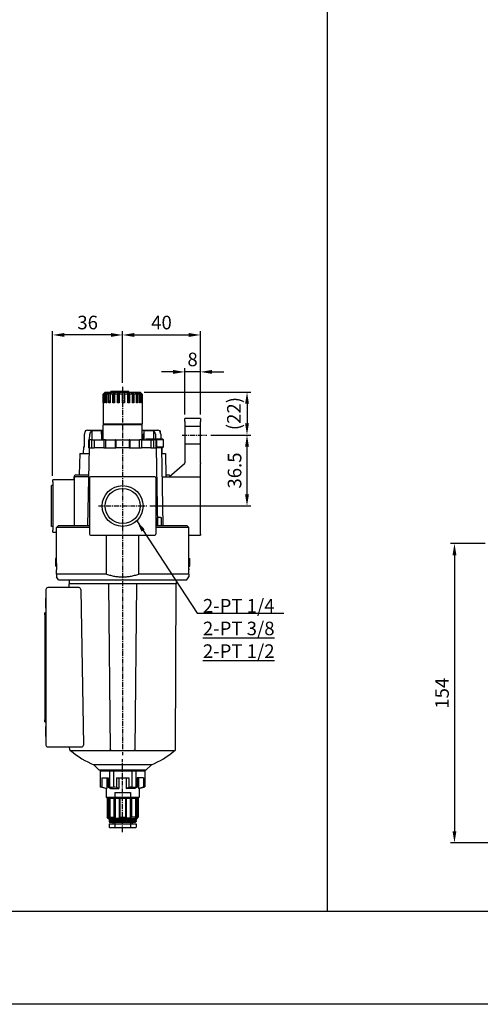
# Model space of a CAD drawing. Units: millimetres. Extents: x 721 to 2017, y -365 to 679.
# Drawn here: x 1316 to 1553, y -365 to 142 of the extents above; entities that cross this region are included whole.
import ezdxf

# ---------------------------------------------------------------- set-up
doc = ezdxf.new("R2010")
doc.units = ezdxf.units.MM
doc.header["$LTSCALE"] = 2
doc.header["$PDMODE"] = 65
doc.header["$PDSIZE"] = 6.3
doc.linetypes.add('AM_ISO02W050', pattern=[7.5, 6, -1.5])
doc.linetypes.add('CENTER', pattern=[2, 1.25, -0.25, 0.25, -0.25])
doc.layers.get('0').update_dxf_attribs({"linetype": 'CONTINUOUS'})
doc.layers.get('DEFPOINTS').update_dxf_attribs({"linetype": 'CONTINUOUS'})
for name, color, linetype in [('AM_5', 5, 'CONTINUOUS'), ('AM_7', 1, 'CENTER'), ('AM_VIS', 7, 'CONTINUOUS'), ('LOGO', 7, 'CONTINUOUS')]:
    doc.layers.add(name, color=color, linetype=linetype)
doc.styles.add('DAYUS', font='simplex', dxfattribs={"bigfont": 'dayus'})
doc.styles.get("Standard").update_dxf_attribs({"font": 'isocp.shx', "bigfont": 'chineset.shx'})
doc.dimstyles.new('AM_ISO$0', dxfattribs={"dimscale": 2, "dimtxt": 3.5, "dimasz": 3, "dimexe": 1, "dimexo": 1, "dimgap": 1, "dimtad": 1, "dimdsep": 46, "dimtxsty": 'STANDARD', "dimcen": 0, "dimclrd": 256, "dimclre": 256, "dimclrt": 256, "dimadec": 0, "dimazin": 2, "dimtp": 0.1, "dimtm": 0.1, "dimtfac": 0.71, "dimtmove": 0, "dimatfit": 3, "dimfxl": 1, "dimlwd": -1, "dimlwe": -1, "dimarcsym": 0})
doc.dimstyles.new('AM_ISO$7', dxfattribs={"dimscale": 2, "dimtxt": 3.5, "dimasz": 3, "dimexe": 1, "dimexo": 1, "dimgap": 1, "dimtad": 1, "dimdsep": 46, "dimtxsty": 'STANDARD', "dimcen": 0, "dimclrd": 256, "dimclre": 256, "dimclrt": 256, "dimadec": 0, "dimazin": 2, "dimtp": 0.1, "dimtm": 0.1, "dimtfac": 0.71, "dimtmove": 0, "dimatfit": 3, "dimfxl": 1, "dimlwd": -1, "dimlwe": -1, "dimarcsym": 0})

# ---------------------------------------------------------------- blocks, each defined once
blk = doc.blocks.new('*D23')
at = {"layer": 'AM_5'}
for p, q in [((1555.07, -127.52), (1537.29, -127.52)), ((1539.29, -133.52), (1539.29, -275.52)), ((1590.76, -281.52), (1537.29, -281.52))]:
    blk.add_line(p, q, dxfattribs=at)
for points in [[(1538.29, -133.52), (1540.29, -133.52), (1539.29, -127.52)], [(1538.29, -275.52), (1540.29, -275.52), (1539.29, -281.52)]]:
    blk.add_solid(points, dxfattribs=at)
at = {"layer": 'DEFPOINTS', "color": 0}
for p in [(1557.07, -127.52), (1539.29, -281.52), (1592.76, -281.52)]:
    blk.add_point(p, dxfattribs=at)
at = {"layer": 'AM_5', "insert": (1533.79, -204.52), "char_height": 7, "attachment_point": 5, "rotation": 90}
blk.add_mtext('154', dxfattribs=at)
blk = doc.blocks.new('*D69')
at = {"layer": 'AM_5'}
for p, q in [((1368.55, -44.79), (1368.55, -18.18)), ((1374.55, -20.18), (1402.55, -20.18)), ((1408.55, -61.18), (1408.55, -18.18))]:
    blk.add_line(p, q, dxfattribs=at)
for points in [[(1374.55, -19.18), (1374.55, -21.18), (1368.55, -20.18)], [(1402.55, -19.18), (1402.55, -21.18), (1408.55, -20.18)]]:
    blk.add_solid(points, dxfattribs=at)
at = {"layer": 'DEFPOINTS', "color": 0}
for p in [(1408.55, -20.18), (1368.55, -46.79), (1408.55, -63.18)]:
    blk.add_point(p, dxfattribs=at)
at = {"layer": 'AM_5', "insert": (1388.55, -14.68), "char_height": 7, "attachment_point": 5}
blk.add_mtext('40', dxfattribs=at)
blk = doc.blocks.new('*D70')
at = {"layer": 'AM_5'}
for p, q in [((1332.55, -92.68), (1332.55, -18.18)), ((1362.55, -20.18), (1338.55, -20.18)), ((1368.55, -44.79), (1368.55, -18.18))]:
    blk.add_line(p, q, dxfattribs=at)
for points in [[(1338.55, -19.18), (1338.55, -21.18), (1332.55, -20.18)], [(1362.55, -19.18), (1362.55, -21.18), (1368.55, -20.18)]]:
    blk.add_solid(points, dxfattribs=at)
at = {"layer": 'DEFPOINTS', "color": 0}
for p in [(1332.55, -20.18), (1368.55, -46.79), (1332.55, -94.68)]:
    blk.add_point(p, dxfattribs=at)
at = {"layer": 'AM_5', "insert": (1350.55, -14.68), "char_height": 7, "attachment_point": 5}
blk.add_mtext('36', dxfattribs=at)
blk = doc.blocks.new('*D90')
at = {"layer": 'AM_5'}
for p, q in [((1394.55, -39.18), (1388.55, -39.18)), ((1400.55, -61.18), (1400.55, -37.18)), ((1408.55, -39.18), (1400.55, -39.18)), ((1408.55, -61.18), (1408.55, -37.18)), ((1414.55, -39.18), (1420.55, -39.18))]:
    blk.add_line(p, q, dxfattribs=at)
for points in [[(1394.55, -38.18), (1394.55, -40.18), (1400.55, -39.18)], [(1414.55, -38.18), (1414.55, -40.18), (1408.55, -39.18)]]:
    blk.add_solid(points, dxfattribs=at)
at = {"layer": 'DEFPOINTS', "color": 0}
for p in [(1400.55, -39.18), (1400.55, -63.18), (1408.55, -63.18)]:
    blk.add_point(p, dxfattribs=at)
at = {"layer": 'AM_5', "insert": (1404.55, -33.68), "char_height": 7, "attachment_point": 5}
blk.add_mtext('8', dxfattribs=at)
blk = doc.blocks.new('*D93')
at = {"layer": 'AM_5'}
for p, q in [((1379.55, -49.58), (1434.55, -49.58)), ((1432.55, -55.58), (1432.55, -65.68)), ((1413.96, -71.68), (1434.55, -71.68))]:
    blk.add_line(p, q, dxfattribs=at)
for points in [[(1431.55, -55.58), (1433.55, -55.58), (1432.55, -49.58)], [(1431.55, -65.68), (1433.55, -65.68), (1432.55, -71.68)]]:
    blk.add_solid(points, dxfattribs=at)
at = {"layer": 'DEFPOINTS', "color": 0}
for p in [(1377.55, -49.58), (1411.96, -71.68), (1432.55, -71.68)]:
    blk.add_point(p, dxfattribs=at)
at = {"layer": 'AM_5', "insert": (1426.7, -60.63), "char_height": 7, "attachment_point": 5, "rotation": 90}
blk.add_mtext('(22)', dxfattribs=at)
blk = doc.blocks.new('*D94')
at = {"layer": 'AM_5'}
for p, q in [((1413.96, -71.68), (1434.55, -71.68)), ((1432.55, -102.18), (1432.55, -77.68)), ((1382.54, -108.18), (1434.55, -108.18))]:
    blk.add_line(p, q, dxfattribs=at)
for points in [[(1431.55, -77.68), (1433.55, -77.68), (1432.55, -71.68)], [(1431.55, -102.18), (1433.55, -102.18), (1432.55, -108.18)]]:
    blk.add_solid(points, dxfattribs=at)
at = {"layer": 'DEFPOINTS', "color": 0}
for p in [(1411.96, -71.68), (1432.55, -71.68), (1380.54, -108.18)]:
    blk.add_point(p, dxfattribs=at)
at = {"layer": 'AM_5', "insert": (1427.05, -89.93), "char_height": 7, "attachment_point": 5, "rotation": 90}
blk.add_mtext('36.5', dxfattribs=at)

msp = doc.modelspace()

# ---------------------------------------------------------------- linework, layer by layer
at = {"color": 3, "linetype": 'AM_ISO02W050'}
for p, q in [((1400.553, -67.185), (1408.553, -67.185)), ((1400.553, -76.185), (1408.553, -76.185))]:
    msp.add_line(p, q, dxfattribs=at)
at = {"layer": 'AM_7'}
for p, q in [((1368.553, -46.791), (1368.553, -236.48)), ((1399.222, -71.685), (1411.961, -71.685)), ((1356.128, -108.185), (1368.553, -108.185)), ((1368.553, -108.185), (1380.933, -108.185)), ((1368.553, -276.086), (1368.553, -238.526))]:
    msp.add_line(p, q, dxfattribs=at)
at = {"layer": 'AM_VIS'}
for p, q in [((1358.553, -50.585), (1359.553, -49.585)), ((1358.611, -50.527), (1358.553, -50.585)), ((1358.553, -55.085), (1358.553, -50.585)), ((1358.594, -50.585), (1359.594, -49.585)), ((1358.594, -50.585), (1358.594, -55.085)), ((1358.895, -50.585), (1358.594, -50.585)), ((1358.895, -50.585), (1359.849, -49.585)), ((1358.895, -55.085), (1358.895, -50.585)), ((1359.167, -50.585), (1360.121, -49.585)), ((1359.167, -50.585), (1359.167, -55.085)), ((1359.894, -50.585), (1359.167, -50.585)), ((1359.553, -49.585), (1359.553, -49.626)), ((1359.553, -49.585), (1359.594, -49.585)), ((1359.594, -49.585), (1359.849, -49.585)), ((1359.849, -49.585), (1359.849, -49.87)), ((1359.849, -49.585), (1360.121, -49.585)), ((1359.894, -50.585), (1360.738, -49.585)), ((1359.894, -55.085), (1359.894, -50.585)), ((1360.121, -49.585), (1360.738, -49.585)), ((1360.379, -50.585), (1361.223, -49.585)), ((1360.379, -50.585), (1360.379, -55.085)), ((1361.484, -50.585), (1360.379, -50.585)), ((1360.738, -49.585), (1360.738, -50.16)), ((1360.738, -49.585), (1361.223, -49.585)), ((1361.223, -49.585), (1362.159, -49.585)), ((1361.484, -50.585), (1362.159, -49.585)), ((1361.484, -55.085), (1361.484, -50.585)), ((1362.149, -50.585), (1362.824, -49.585)), ((1362.149, -50.585), (1362.149, -55.085)), ((1363.556, -50.585), (1362.149, -50.585)), ((1362.159, -49.585), (1362.159, -50.569)), ((1362.159, -49.585), (1362.824, -49.585)), ((1362.412, -49.585), (1362.412, -49.285)), ((1362.509, -49.285), (1362.412, -49.285)), ((1362.509, -49.585), (1362.509, -49.285)), ((1363.132, -49.285), (1362.509, -49.285)), ((1362.824, -49.585), (1364.016, -49.585)), ((1363.717, -49.285), (1363.132, -49.285)), ((1363.132, -49.585), (1363.132, -49.285)), ((1363.556, -50.585), (1364.016, -49.585)), ((1363.556, -55.085), (1363.556, -50.585)), ((1363.717, -49.585), (1363.717, -49.285)), ((1363.818, -49.285), (1363.717, -49.285)), ((1363.818, -49.585), (1363.818, -49.285)), ((1363.858, -49.285), (1363.818, -49.285)), ((1363.858, -49.585), (1363.858, -49.285)), ((1363.858, -49.285), (1364.074, -49.285)), ((1364.016, -49.585), (1364.016, -54.085)), ((1364.016, -49.585), (1364.815, -49.585)), ((1364.074, -49.585), (1364.074, -49.285)), ((1365.423, -49.285), (1364.074, -49.285)), ((1364.355, -50.585), (1364.815, -49.585)), ((1364.355, -50.585), (1364.355, -55.085)), ((1365.968, -50.585), (1364.355, -50.585)), ((1364.815, -49.585), (1366.183, -49.585)), ((1365.423, -49.585), (1365.423, -49.285)), ((1370.818, -49.285), (1365.423, -49.285)), ((1365.968, -50.585), (1366.183, -49.585)), ((1365.968, -55.085), (1365.968, -50.585)), ((1366.183, -49.585), (1366.183, -54.085)), ((1366.183, -49.585), (1367.062, -49.585)), ((1366.847, -50.585), (1367.062, -49.585)), ((1366.847, -50.585), (1366.847, -55.085)), ((1368.556, -50.585), (1366.847, -50.585)), ((1367.062, -49.585), (1368.511, -49.585)), ((1368.511, -49.585), (1368.556, -50.585)), ((1368.511, -49.585), (1369.41, -49.585)), ((1368.556, -55.085), (1368.556, -50.585)), ((1369.41, -49.585), (1369.41, -54.085)), ((1369.41, -49.585), (1369.455, -50.585)), ((1369.41, -49.585), (1370.841, -49.585)), ((1369.455, -50.585), (1369.455, -55.085)), ((1371.144, -50.585), (1369.455, -50.585)), ((1370.818, -49.585), (1370.818, -49.285)), ((1371.797, -49.285), (1370.818, -49.285)), ((1370.841, -49.585), (1371.144, -50.585)), ((1370.841, -49.585), (1371.699, -49.585)), ((1371.144, -55.085), (1371.144, -50.585)), ((1371.699, -49.585), (1371.699, -54.085)), ((1371.699, -49.585), (1372.002, -50.585)), ((1371.699, -49.585), (1373.016, -49.585)), ((1371.797, -49.585), (1371.797, -49.285)), ((1372.002, -50.585), (1372.002, -55.085)), ((1373.556, -50.585), (1372.002, -50.585)), ((1373.016, -49.585), (1373.556, -50.585)), ((1373.016, -49.585), (1373.775, -49.585)), ((1373.556, -55.085), (1373.556, -50.585)), ((1373.775, -49.585), (1373.775, -54.085)), ((1373.775, -49.585), (1374.314, -50.585)), ((1373.775, -49.585), (1374.887, -49.585)), ((1374.314, -50.585), (1374.314, -55.085)), ((1375.626, -50.585), (1374.314, -50.585)), ((1374.887, -49.585), (1375.626, -50.585)), ((1374.887, -49.585), (1375.494, -49.585)), ((1375.494, -49.585), (1375.494, -50.406)), ((1375.494, -49.585), (1376.233, -50.585)), ((1375.494, -49.585), (1376.326, -49.585)), ((1375.626, -55.085), (1375.626, -50.585)), ((1376.233, -50.585), (1376.233, -55.085)), ((1377.215, -50.585), (1376.233, -50.585)), ((1376.326, -49.585), (1377.215, -50.585)), ((1376.326, -49.585), (1376.74, -49.585)), ((1376.74, -49.585), (1376.74, -50.051)), ((1376.74, -49.585), (1377.629, -50.585)), ((1376.74, -49.585), (1377.235, -49.585)), ((1377.215, -55.085), (1377.215, -50.585)), ((1377.235, -49.585), (1378.213, -50.585)), ((1377.235, -49.585), (1377.429, -49.585)), ((1377.429, -49.585), (1377.429, -49.783)), ((1377.429, -49.585), (1378.407, -50.585)), ((1377.429, -49.585), (1377.553, -49.585)), ((1377.553, -49.585), (1378.495, -50.527)), ((1377.553, -49.585), (1377.553, -49.585)), ((1377.553, -49.585), (1377.553, -49.585)), ((1377.629, -50.585), (1377.629, -55.085)), ((1378.213, -50.585), (1377.629, -50.585)), ((1378.213, -55.085), (1378.213, -50.585)), ((1378.407, -50.585), (1378.407, -55.085)), ((1378.553, -50.585), (1378.407, -50.585)), ((1378.495, -50.527), (1378.553, -50.585)), ((1378.553, -50.585), (1378.553, -65.885)), ((1358.553, -55.085), (1358.594, -55.044)), ((1358.553, -55.085), (1358.553, -65.885)), ((1358.594, -55.085), (1358.553, -55.085)), ((1358.895, -55.085), (1359.167, -54.8)), ((1359.167, -55.085), (1358.895, -55.085)), ((1359.894, -55.085), (1360.379, -54.51)), ((1360.379, -55.085), (1359.894, -55.085)), ((1361.484, -55.085), (1362.149, -54.1)), ((1362.149, -55.085), (1361.484, -55.085)), ((1363.556, -55.085), (1364.016, -54.085)), ((1364.355, -55.085), (1363.556, -55.085)), ((1364.016, -54.085), (1364.355, -54.085)), ((1365.968, -55.085), (1366.183, -54.085)), ((1366.847, -55.085), (1365.968, -55.085)), ((1366.183, -54.085), (1366.847, -54.085)), ((1368.556, -54.085), (1369.41, -54.085)), ((1369.455, -55.085), (1368.556, -55.085)), ((1369.41, -54.085), (1369.455, -55.085)), ((1371.144, -54.085), (1371.699, -54.085)), ((1372.002, -55.085), (1371.144, -55.085)), ((1371.699, -54.085), (1372.002, -55.085)), ((1373.556, -54.085), (1373.775, -54.085)), ((1374.314, -55.085), (1373.556, -55.085)), ((1373.775, -54.085), (1374.314, -55.085)), ((1375.626, -54.264), (1376.233, -55.085)), ((1376.233, -55.085), (1375.626, -55.085)), ((1377.215, -54.619), (1377.629, -55.085)), ((1377.629, -55.085), (1377.215, -55.085)), ((1378.213, -54.887), (1378.407, -55.085)), ((1378.407, -55.085), (1378.213, -55.085)), ((1408.553, -63.185), (1400.553, -63.185)), ((1400.553, -64.685), (1400.553, -63.185)), ((1400.553, -64.685), (1400.553, -85.924)), ((1408.553, -63.185), (1408.553, -64.685)), ((1408.553, -85.924), (1408.553, -64.685)), ((1349.303, -69.566), (1349.303, -69.939)), ((1349.624, -69.566), (1349.303, -69.566)), ((1350.478, -69.185), (1358.553, -69.185)), ((1352.693, -69.566), (1352.693, -74.185)), ((1357.643, -69.566), (1352.693, -69.566)), ((1357.643, -69.566), (1357.643, -74.185)), ((1358.853, -66.185), (1358.553, -65.885)), ((1358.553, -65.885), (1378.553, -65.885)), ((1358.853, -66.185), (1358.553, -66.485)), ((1358.553, -74.185), (1358.553, -66.485)), ((1378.553, -66.485), (1358.553, -66.485)), ((1358.853, -66.185), (1378.253, -66.185)), ((1378.253, -66.185), (1358.853, -66.185)), ((1378.253, -66.185), (1378.553, -65.885)), ((1378.253, -66.185), (1378.553, -66.485)), ((1378.553, -74.185), (1378.553, -66.485)), ((1378.553, -69.185), (1386.628, -69.185)), ((1379.463, -69.566), (1379.463, -74.185)), ((1384.413, -69.566), (1379.463, -69.566)), ((1384.413, -69.566), (1384.413, -73.685)), ((1387.803, -69.566), (1387.482, -69.566)), ((1387.803, -69.566), (1387.803, -69.939)), ((1348.859, -77.685), (1348.95, -71.15)), ((1351.053, -74.185), (1351.053, -78.185)), ((1351.053, -74.185), (1351.383, -74.185)), ((1351.383, -74.185), (1351.383, -78.185)), ((1352.468, -74.185), (1351.383, -74.185)), ((1351.565, -74.185), (1351.632, -71.15)), ((1352.468, -74.185), (1352.468, -78.185)), ((1352.468, -74.185), (1353.982, -74.185)), ((1353.982, -74.185), (1353.982, -78.185)), ((1353.982, -74.185), (1358.801, -74.185)), ((1357.752, -71.15), (1357.759, -74.185)), ((1358.801, -74.185), (1358.801, -78.185)), ((1359.78, -74.185), (1358.801, -74.185)), ((1359.78, -74.185), (1359.78, -78.185)), ((1359.78, -74.185), (1364.813, -74.185)), ((1364.813, -78.185), (1364.813, -74.185)), ((1365.102, -74.185), (1364.813, -74.185)), ((1365.102, -74.185), (1365.102, -78.185)), ((1365.102, -74.185), (1371.932, -74.185)), ((1371.932, -74.185), (1371.932, -78.185)), ((1372.231, -74.185), (1371.932, -74.185)), ((1372.231, -74.185), (1372.231, -78.185)), ((1372.231, -74.185), (1377.272, -74.185)), ((1378.244, -74.185), (1377.272, -74.185)), ((1377.272, -78.185), (1377.272, -74.185)), ((1378.244, -74.185), (1378.244, -78.185)), ((1378.244, -74.185), (1383.084, -74.185)), ((1378.553, -73.685), (1378.553, -74.185)), ((1379.348, -74.185), (1379.355, -71.15)), ((1380.553, -73.685), (1380.553, -74.185)), ((1380.553, -73.685), (1389.053, -73.685)), ((1383.084, -74.185), (1383.084, -78.185)), ((1383.084, -74.185), (1384.624, -74.185)), ((1384.624, -78.185), (1384.624, -74.185)), ((1385.71, -74.185), (1384.624, -74.185)), ((1385.474, -71.15), (1385.531, -73.685)), ((1385.71, -74.185), (1385.71, -78.185)), ((1385.71, -74.185), (1386.053, -74.185)), ((1389.553, -74.185), (1386.053, -74.185)), ((1386.053, -74.185), (1386.053, -78.185)), ((1388.156, -71.15), (1388.192, -73.685)), ((1389.053, -73.685), (1389.553, -74.185)), ((1389.553, -77.685), (1389.553, -74.185)), ((1348.364, -77.685), (1348.303, -81.185)), ((1348.364, -77.685), (1348.859, -77.685)), ((1351.251, -78.185), (1350.553, -118.185)), ((1351.383, -78.185), (1351.053, -78.185)), ((1351.383, -78.185), (1351.596, -78.185)), ((1351.596, -78.185), (1353.982, -78.185)), ((1358.801, -78.185), (1353.982, -78.185)), ((1358.801, -78.185), (1358.994, -78.185)), ((1358.994, -78.185), (1365.045, -78.185)), ((1365.045, -78.185), (1365.102, -78.185)), ((1371.932, -78.185), (1365.102, -78.185)), ((1371.932, -78.185), (1371.991, -78.185)), ((1371.991, -78.185), (1378.053, -78.185)), ((1378.053, -78.185), (1378.244, -78.185)), ((1383.084, -78.185), (1378.244, -78.185)), ((1383.084, -78.185), (1385.496, -78.185)), ((1385.496, -78.185), (1385.71, -78.185)), ((1386.053, -78.185), (1385.71, -78.185)), ((1385.855, -78.185), (1386.553, -118.185)), ((1386.053, -77.685), (1389.553, -77.685)), ((1389.053, -78.185), (1386.053, -78.185)), ((1388.605, -78.185), (1389.303, -118.185)), ((1388.751, -78.185), (1388.803, -81.185)), ((1389.053, -78.185), (1389.553, -77.685)), ((1346.553, -81.185), (1346.265, -92.185)), ((1346.553, -81.185), (1351.199, -81.185)), ((1388.657, -81.185), (1390.553, -81.185)), ((1390.553, -81.185), (1390.855, -92.698)), ((1400.553, -85.958), (1400.553, -85.924)), ((1408.553, -85.924), (1408.553, -86.334)), ((1392.695, -93.061), (1400.383, -86.334)), ((1408.553, -93.185), (1408.553, -86.334)), ((1343.553, -94.685), (1332.553, -94.685)), ((1332.553, -95.685), (1332.553, -94.685)), ((1332.553, -95.685), (1332.553, -120.685)), ((1343.553, -94.185), (1343.553, -93.185)), ((1343.553, -94.185), (1343.553, -118.185)), ((1344.553, -92.185), (1351.007, -92.185)), ((1350.99, -93.185), (1344.553, -93.185)), ((1351.553, -93.685), (1351.553, -122.685)), ((1385.053, -93.185), (1352.053, -93.185)), ((1385.553, -93.685), (1385.553, -122.685)), ((1388.867, -93.185), (1392.365, -93.185)), ((1390.841, -92.185), (1392.553, -92.185)), ((1392.365, -93.185), (1408.553, -93.185)), ((1392.553, -92.185), (1393.087, -92.718)), ((1408.553, -122.685), (1408.553, -93.185)), ((1332.553, -97.685), (1331.953, -97.685)), ((1331.953, -118.685), (1331.953, -97.685)), ((1386.553, -114.185), (1386.483, -114.185)), ((1386.553, -118.185), (1386.553, -114.185)), ((1388.053, -114.185), (1386.553, -114.185)), ((1388.053, -114.185), (1388.553, -114.185)), ((1388.553, -118.185), (1388.553, -114.185)), ((1332.553, -118.685), (1331.953, -118.685)), ((1332.553, -121.685), (1332.553, -120.685)), ((1334.553, -119.185), (1335.553, -118.185)), ((1334.553, -137.762), (1334.553, -119.185)), ((1351.553, -119.185), (1334.553, -119.185)), ((1335.553, -118.185), (1351.553, -118.185)), ((1385.553, -118.185), (1401.553, -118.185)), ((1402.553, -119.185), (1385.553, -119.185)), ((1401.553, -118.185), (1402.553, -119.185)), ((1402.553, -143.185), (1402.553, -119.185)), ((1332.553, -121.685), (1334.553, -121.685)), ((1352.053, -123.185), (1385.053, -123.185)), ((1360.247, -143.185), (1360.247, -123.185)), ((1376.86, -143.185), (1376.86, -123.185)), ((1402.553, -123.185), (1408.553, -123.185)), ((1408.553, -122.685), (1408.553, -123.185)), ((1334.053, -135.185), (1334.053, -137.185)), ((1334.553, -135.185), (1334.053, -135.185)), ((1402.553, -135.185), (1403.053, -135.185)), ((1403.053, -137.185), (1403.053, -135.185)), ((1334.053, -137.185), (1334.053, -139.185)), ((1334.553, -137.185), (1334.053, -137.185)), ((1334.553, -139.185), (1334.053, -139.185)), ((1334.553, -137.854), (1334.553, -137.762)), ((1334.555, -137.762), (1334.553, -137.762)), ((1334.553, -137.854), (1334.553, -137.922)), ((1334.553, -137.854), (1334.555, -137.854)), ((1334.553, -137.922), (1334.553, -138.329)), ((1334.553, -138.329), (1334.553, -140.728)), ((1334.553, -140.728), (1334.553, -140.933)), ((1334.553, -140.728), (1334.553, -140.933)), ((1334.553, -140.933), (1334.553, -140.97)), ((1334.553, -140.933), (1334.553, -140.97)), ((1334.553, -141.125), (1334.553, -140.97)), ((1334.553, -140.97), (1334.556, -140.97)), ((1334.553, -143.185), (1334.553, -141.125)), ((1334.555, -137.762), (1334.555, -137.854)), ((1402.553, -137.185), (1403.053, -137.185)), ((1402.553, -139.185), (1403.053, -139.185)), ((1402.553, -140.527), (1402.553, -140.924)), ((1402.553, -140.527), (1402.553, -140.924)), ((1402.553, -140.924), (1402.553, -141.034)), ((1402.553, -140.924), (1402.553, -141.034)), ((1403.053, -139.185), (1403.053, -137.185)), ((1334.553, -143.185), (1334.553, -144.685)), ((1360.247, -143.185), (1334.553, -143.185)), ((1334.553, -143.185), (1334.553, -144.685)), ((1335.553, -146.185), (1334.553, -144.685)), ((1335.553, -146.185), (1401.553, -146.185)), ((1341.057, -146.185), (1341.053, -148.185)), ((1402.553, -143.185), (1376.86, -143.185)), ((1396.049, -146.185), (1396.053, -148.185)), ((1401.553, -146.185), (1402.553, -144.685)), ((1402.553, -143.185), (1402.553, -144.685)), ((1402.553, -143.185), (1402.553, -144.685)), ((1329.053, -151.185), (1329.053, -231.185)), ((1346.106, -150.185), (1330.053, -150.185)), ((1341.059, -150.185), (1341.053, -148.185)), ((1361.205, -148.185), (1341.053, -148.185)), ((1346.999, -151.185), (1348.344, -231.185)), ((1361.195, -148.185), (1362.185, -233.686)), ((1375.902, -148.185), (1361.205, -148.185)), ((1374.921, -233.686), (1375.912, -148.185)), ((1396.053, -148.185), (1375.902, -148.185)), ((1395.805, -233.686), (1396.053, -148.185)), ((1328.853, -156.255), (1328.853, -160.115)), ((1329.053, -163.185), (1328.553, -163.185)), ((1328.553, -164.185), (1328.553, -163.185)), ((1328.553, -164.185), (1328.553, -218.185)), ((1328.553, -219.185), (1328.553, -218.185)), ((1328.553, -219.185), (1329.053, -219.185)), ((1328.853, -222.255), (1328.853, -226.115)), ((1330.053, -232.185), (1347.423, -232.185)), ((1341.302, -233.686), (1341.297, -232.185)), ((1364.894, -234.185), (1341.802, -234.185)), ((1372.213, -234.185), (1364.894, -234.185)), ((1395.305, -234.185), (1372.213, -234.185)), ((1356.553, -244.185), (1353.689, -241.32)), ((1383.418, -241.32), (1353.689, -241.32)), ((1380.553, -244.185), (1383.418, -241.32)), ((1380.553, -244.185), (1356.553, -244.185)), ((1357.053, -244.485), (1380.053, -244.485)), ((1357.053, -244.485), (1357.053, -252.681)), ((1357.872, -247.985), (1361.047, -247.985)), ((1357.872, -247.985), (1357.872, -252.831)), ((1359.303, -244.185), (1359.303, -244.485)), ((1360.429, -247.985), (1360.429, -253.485)), ((1361.047, -247.985), (1361.047, -252.831)), ((1361.805, -244.485), (1361.805, -252.681)), ((1363.863, -244.485), (1363.863, -252.689)), ((1365.378, -247.985), (1365.378, -252.83)), ((1365.378, -247.985), (1371.728, -247.985)), ((1366.656, -247.985), (1366.656, -253.485)), ((1370.45, -247.985), (1370.45, -253.485)), ((1371.728, -247.985), (1371.728, -252.83)), ((1373.243, -244.485), (1373.243, -252.689)), ((1375.301, -244.485), (1375.301, -252.681)), ((1379.234, -247.985), (1376.059, -247.985)), ((1376.059, -247.985), (1376.059, -252.831)), ((1376.677, -247.985), (1376.677, -253.485)), ((1377.803, -244.485), (1377.803, -244.185)), ((1379.234, -247.985), (1379.234, -252.831)), ((1380.053, -244.485), (1380.053, -252.681)), ((1360.053, -253.485), (1357.053, -252.681)), ((1357.872, -252.831), (1360.429, -253.485)), ((1361.047, -252.831), (1362.326, -253.485)), ((1366.656, -253.485), (1365.378, -252.83)), ((1370.45, -253.485), (1371.728, -252.83)), ((1376.059, -252.831), (1374.78, -253.485)), ((1379.234, -252.831), (1376.677, -253.485)), ((1377.053, -253.485), (1380.053, -252.681)), ((1360.053, -253.485), (1360.429, -253.485)), ((1360.053, -253.485), (1360.053, -257.985)), ((1360.053, -257.985), (1377.053, -257.985)), ((1360.553, -258.485), (1360.053, -257.985)), ((1362.326, -253.485), (1366.656, -253.485)), ((1364.553, -255.585), (1364.553, -273.685)), ((1364.553, -255.585), (1372.553, -255.585)), ((1374.78, -253.485), (1370.45, -253.485)), ((1372.553, -255.585), (1372.553, -273.685)), ((1376.553, -258.485), (1377.053, -257.985)), ((1377.053, -253.485), (1376.677, -253.485)), ((1377.053, -253.485), (1377.053, -257.985)), ((1360.553, -258.485), (1360.553, -268.385)), ((1360.553, -258.485), (1376.553, -258.485)), ((1360.695, -258.485), (1360.695, -268.385)), ((1361.282, -258.485), (1361.282, -268.885)), ((1361.936, -258.485), (1361.936, -268.385)), ((1364.057, -258.485), (1364.057, -268.385)), ((1364.712, -258.485), (1364.712, -268.885)), ((1366.714, -258.485), (1366.714, -268.885)), ((1367.053, -258.485), (1367.053, -268.385)), ((1370.053, -258.485), (1370.053, -268.385)), ((1370.392, -258.485), (1370.392, -268.885)), ((1372.394, -258.485), (1372.394, -268.885)), ((1373.049, -258.485), (1373.049, -268.385)), ((1375.17, -258.485), (1375.17, -268.385)), ((1375.824, -258.485), (1375.824, -268.885)), ((1376.411, -258.485), (1376.411, -268.385)), ((1376.553, -258.485), (1376.553, -268.385)), ((1360.553, -268.385), (1360.695, -268.385)), ((1361.153, -268.985), (1360.553, -268.385)), ((1360.695, -268.385), (1361.282, -268.885)), ((1361.936, -268.385), (1364.057, -268.385)), ((1361.936, -268.385), (1362.111, -268.885)), ((1364.057, -268.385), (1364.712, -268.885)), ((1367.053, -268.385), (1366.714, -268.885)), ((1367.053, -268.385), (1370.053, -268.385)), ((1370.053, -268.385), (1370.392, -268.885)), ((1373.049, -268.385), (1372.394, -268.885)), ((1375.17, -268.385), (1373.049, -268.385)), ((1375.17, -268.385), (1374.995, -268.885)), ((1376.411, -268.385), (1375.824, -268.885)), ((1375.953, -268.985), (1376.553, -268.385)), ((1376.553, -268.385), (1376.411, -268.385)), ((1361.153, -268.985), (1375.953, -268.985)), ((1361.282, -268.885), (1362.111, -268.885)), ((1361.553, -268.985), (1361.553, -269.685)), ((1361.553, -269.685), (1375.553, -269.685)), ((1361.753, -269.885), (1361.553, -269.685)), ((1361.753, -269.885), (1361.553, -270.085)), ((1361.553, -270.085), (1375.553, -270.085)), ((1361.553, -270.085), (1361.553, -270.585)), ((1361.553, -270.585), (1375.553, -270.585)), ((1361.553, -270.585), (1361.853, -270.885)), ((1361.653, -271.685), (1375.453, -271.685)), ((1361.653, -271.685), (1361.653, -273.385)), ((1361.753, -269.885), (1375.353, -269.885)), ((1361.853, -270.885), (1375.253, -270.885)), ((1363.653, -270.885), (1363.653, -271.185)), ((1364.712, -268.885), (1366.714, -268.885)), ((1372.394, -268.885), (1370.392, -268.885)), ((1373.453, -270.885), (1373.453, -271.185)), ((1375.824, -268.885), (1374.995, -268.885)), ((1375.553, -270.585), (1375.253, -270.885)), ((1375.353, -269.885), (1375.553, -269.685)), ((1375.353, -269.885), (1375.553, -270.085)), ((1375.453, -271.685), (1375.453, -273.385)), ((1375.553, -268.985), (1375.553, -269.685)), ((1375.553, -270.085), (1375.553, -270.585)), ((1361.953, -273.685), (1375.154, -273.685))]:
    msp.add_line(p, q, dxfattribs=at)
for radius in [10.5, 10.5, 9, 9]:
    msp.add_circle((1368.553, -108.185), radius, dxfattribs=at)
for centre, radius, start, end in [((1351.088, -71.124), 2.138, 133.21782, 180.68667), ((1350.478, -71.185), 2, 90, 125.97468), ((1353.535, -71.278), 1.907, 116.18004, 176.16041), ((1347.985, -71.023), 9.768, 359.25833, 8.5795), ((1389.122, -71.023), 9.768, 171.4205, 180.74167), ((1383.572, -71.278), 1.907, 3.83959, 63.81996), ((1386.628, -71.185), 2, 54.02532, 90), ((1386.018, -71.124), 2.138, 359.31333, 46.78218), ((1400.053, -85.958), 0.5, 311.20806, 359.99805), ((1400.053, -85.958), 0.5, 311.20806, 359.99805), ((1400.053, -85.958), 0.5, 311.18593, 311.20612), ((1344.553, -93.185), 1, 90, 180), ((1344.553, -94.185), 1, 90, 180), ((1352.053, -93.685), 0.5, 90, 180), ((1385.053, -93.685), 0.5, 0, 90), ((1391.355, -92.685), 0.5, 181.5, 270), ((1392.365, -92.685), 0.5, 270, 311.18593), ((1352.053, -122.685), 0.5, 180, 270), ((1385.053, -122.685), 0.5, 270, 0), ((1330.053, -151.185), 1, 90, 180), ((1346.026, -151.159), 0.977, 358.4745, 85.32167), ((1330.723, -156.255), 1.87, 153.25881, 180), ((1330.723, -160.115), 1.87, 180, 206.74119), ((1330.723, -222.255), 1.87, 153.25881, 180), ((1330.723, -226.115), 1.87, 180, 206.74119), ((1330.053, -231.185), 1, 180, 270), ((1347.381, -231.219), 0.967, 272.52426, 2.00358), ((1341.802, -233.685), 0.5, 180.16656, 270), ((1368.553, -204.185), 40, 228.59038, 248.18495), ((1368.553, -204.185), 40, 291.81505, 311.40962), ((1395.305, -233.685), 0.5, 270, 359.83344), ((1359.46, -242.177), 10.772, 257.08976, 261.52417), ((1359.46, -242.177), 10.772, 278.47583, 282.675), ((1362.834, -249.235), 3.596, 253.37714, 286.29895), ((1368.553, -210.514), 42.435, 263.65407, 265.70855), ((1368.553, -210.514), 42.435, 274.29145, 276.34593), ((1374.272, -249.235), 3.596, 253.70106, 286.62285), ((1377.646, -242.177), 10.772, 257.325, 261.52417), ((1377.646, -242.177), 10.772, 278.47583, 282.91024), ((1361.953, -273.385), 0.3, 179.99999, 270), ((1363.153, -271.185), 0.5, 270, 0), ((1373.953, -271.185), 0.5, 179.99999, 270), ((1375.153, -273.385), 0.3, 270, 0)]:
    msp.add_arc(centre, radius, start, end, dxfattribs=at)
msp.add_rational_spline([(1360.247, -143.185), (1368.553, -146.142), (1376.86, -143.185)], [1, 1.02941176471, 1], degree=2, dxfattribs=at)
for points, knots in [([(1364.894, -234.185), (1364.658, -234.185), (1364.398, -234.182), (1363.877, -234.162), (1363.615, -234.144), (1363.209, -234.1), (1363.025, -234.074), (1362.755, -234.016), (1362.667, -233.994), (1362.498, -233.94), (1362.417, -233.908), (1362.301, -233.84), (1362.253, -233.805), (1362.216, -233.752), (1362.208, -233.736), (1362.2, -233.712), (1362.198, -233.698), (1362.198, -233.686)], [3.4319928, 3.4319928, 3.4319928, 3.4319928, 4.1394357, 4.1394357, 4.8560762, 4.8560762, 5.3647424, 5.3647424, 5.6190756, 5.6190756, 5.8734087, 5.8734087, 6.0225659, 6.0225659, 6.0659087, 6.0659087, 6.1006212, 6.1006212, 6.1006212, 6.1006212]), ([(1374.909, -233.686), (1374.909, -233.698), (1374.906, -233.712), (1374.898, -233.736), (1374.89, -233.752), (1374.854, -233.805), (1374.806, -233.84), (1374.69, -233.908), (1374.609, -233.94), (1374.44, -233.994), (1374.351, -234.016), (1374.082, -234.074), (1373.898, -234.1), (1373.492, -234.144), (1373.23, -234.162), (1372.708, -234.182), (1372.449, -234.185), (1372.213, -234.185)], [-6.1006212, -6.1006212, -6.1006212, -6.1006212, -6.0659087, -6.0659087, -6.0225659, -6.0225659, -5.8734087, -5.8734087, -5.6190756, -5.6190756, -5.3647424, -5.3647424, -4.8560762, -4.8560762, -4.1394357, -4.1394357, -3.4319928, -3.4319928, -3.4319928, -3.4319928])]:
    msp.add_open_spline(points, degree=3, knots=knots, dxfattribs=at)
at = {"layer": 'LOGO', "color": 4}
msp.add_line((1473.732, 679.079), (1473.732, -316.605), dxfattribs=at)
for points in [[(944.813, -316.605), (2017.107, -316.605), (2017.107, 188.385), (944.813, 188.385)], [(944.813, -316.605), (2017.107, -316.605), (2017.107, -364.598), (944.813, -364.598)]]:
    msp.add_lwpolyline(points, close=True, dxfattribs=at)

# ---------------------------------------------------------------- texts
at = {"char_height": 3, "attachment_point": 4, "style": 'DAYUS'}
for insert in [(1390.457, -138.501), (1342.729, -142.218)]:
    msp.add_mtext('\\A1; ', dxfattribs=dict(at, insert=insert))
at = {"layer": 'AM_5', "insert": (1409.859, -186.367), "char_height": 7, "attachment_point": 7}
msp.add_mtext('2-PT 1/4\\P{\\L2-PT 3/8\\P2-PT 1/2}', dxfattribs=at)

# ---------------------------------------------------------------- dimensions: what is measured, and where the dimension line sits
at = {"layer": 'AM_5'}
for base, p1, p2, override, picture, middle in [((1332.553, -20.185), (1368.553, -46.791), (1332.553, -94.685), {"dimscale": 2, "dimdec": 1, "dimlfac": 1}, '*D70', (1350.553, -14.685)), ((1408.553, -20.185), (1368.553, -46.791), (1408.553, -63.185), {"dimscale": 2, "dimdec": 1, "dimlfac": 1}, '*D69', (1388.553, -14.685)), ((1400.553, -39.185), (1408.553, -63.185), (1400.553, -63.185), {"dimscale": 2, "dimlfac": 1}, '*D90', (1404.553, -33.685))]:
    dim = msp.add_linear_dim(base=base, p1=p1, p2=p2, dimstyle='AM_ISO$0', override=override, dxfattribs=at)
    dim.commit()
    dim.dimension.update_dxf_attribs({"geometry": picture, "text_midpoint": middle})
dim = msp.add_linear_dim(base=(1432.553, -71.685), p1=(1377.553, -49.585), p2=(1411.961, -71.685), angle=90, text='(<>)', dimstyle='AM_ISO$0', override={"dimscale": 2, "dimdec": 0, "dimtix": 1}, dxfattribs=at)
dim.commit()
dim.dimension.update_dxf_attribs({"geometry": '*D93', "text_midpoint": (1426.703, -60.635)})
for base, p1, p2, override, picture, middle in [((1432.553, -71.685), (1380.541, -108.185), (1411.961, -71.685), {"dimscale": 2, "dimtix": 1}, '*D94', (1427.053, -89.935)), ((1539.293, -281.524), (1557.067, -127.524), (1592.764, -281.524), {"dimscale": 2, "dimlfac": 1}, '*D23', (1533.793, -204.524))]:
    dim = msp.add_linear_dim(base=base, p1=p1, p2=p2, angle=90, dimstyle='AM_ISO$0', override=override, dxfattribs=at)
    dim.commit()
    dim.dimension.update_dxf_attribs({"geometry": picture, "text_midpoint": middle})

# ---------------------------------------------------------------- leaders
at = {"layer": 'AM_5', "annotation_type": 0, "has_hookline": 1, "hookline_direction": 0, "text_width": 36.578}
msp.add_leader([(1375.811, -115.773), (1406.889, -163.403), (1412.889, -163.403)], dimstyle='AM_ISO$7', override={"dimscale": 2, "dimgap": 1, "dimtad": 1, "dimdec": 0}, dxfattribs=at)

doc.saveas('drawing.dxf')
